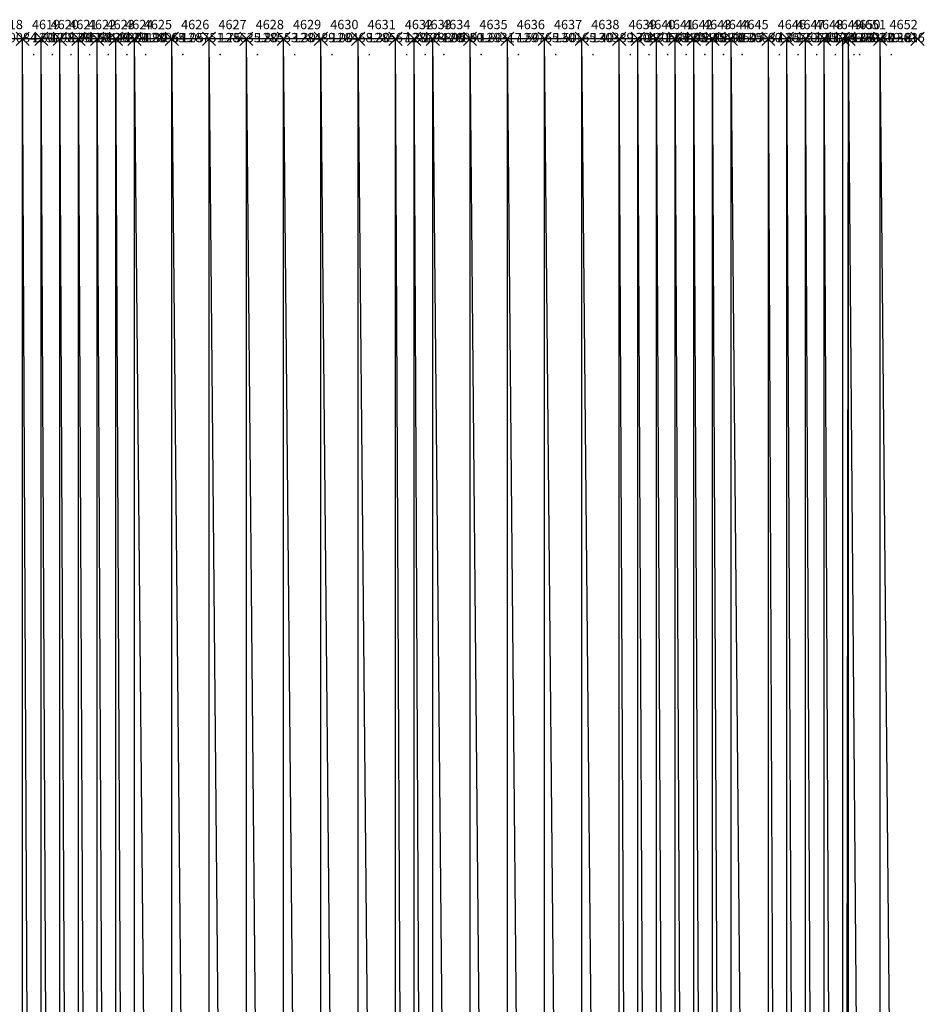
# Model space of a CAD drawing. Units: metres. Extents: x 84396 to 1184053, y 0 to 221886.
# Drawn here: x 90998 to 91480, y 1618 to 2146 of the extents above; entities that cross this region are included whole.
import ezdxf

# ---------------------------------------------------------------- set-up
doc = ezdxf.new("R2010")
doc.units = ezdxf.units.M
doc.header["$LTSCALE"] = 1905
doc.header["$MEASUREMENT"] = 0
for name, color, linetype in [('AeccObjExplode_Layout1_Vport_6115', 7, 'Continuous'), ('AeccObjExplode_Model', 7, 'Continuous'), ('SRF-VIEW', 7, 'Continuous')]:
    doc.layers.add(name, color=color, linetype=linetype)

# ---------------------------------------------------------------- blocks, each defined once
blk = doc.blocks.new('*U4621')
at = {"linetype": 'Continuous'}
for p, q in [((3.535, 3.535), (-3.535, -3.535)), ((3.535, -3.535), (-3.535, 3.535))]:
    blk.add_line(p, q, dxfattribs=at)
at = {"color": 2, "insert": (5, 7), "char_height": 5, "attachment_point": 4}
blk.add_mtext('4618', dxfattribs=at)
at = {"color": 1, "insert": (5, 0), "char_height": 5, "attachment_point": 4}
blk.add_mtext('130084.60', dxfattribs=at)
at = {"color": 3, "insert": (5, -7), "char_height": 5, "attachment_point": 4}
blk.add_mtext('.', dxfattribs=at)
blk = doc.blocks.new('*U4622')
at = {"linetype": 'Continuous'}
for p, q in [((3.535, 3.535), (-3.535, -3.535)), ((3.535, -3.535), (-3.535, 3.535))]:
    blk.add_line(p, q, dxfattribs=at)
at = {"color": 2, "insert": (5, 7), "char_height": 5, "attachment_point": 4}
blk.add_mtext('4619', dxfattribs=at)
at = {"color": 1, "insert": (5, 0), "char_height": 5, "attachment_point": 4}
blk.add_mtext('129798.00', dxfattribs=at)
at = {"color": 3, "insert": (5, -7), "char_height": 5, "attachment_point": 4}
blk.add_mtext('.', dxfattribs=at)
blk = doc.blocks.new('*U4623')
at = {"linetype": 'Continuous'}
for p, q in [((3.535, 3.535), (-3.535, -3.535)), ((3.535, -3.535), (-3.535, 3.535))]:
    blk.add_line(p, q, dxfattribs=at)
at = {"color": 2, "insert": (5, 7), "char_height": 5, "attachment_point": 4}
blk.add_mtext('4620', dxfattribs=at)
at = {"color": 1, "insert": (5, 0), "char_height": 5, "attachment_point": 4}
blk.add_mtext('129679.50', dxfattribs=at)
at = {"color": 3, "insert": (5, -7), "char_height": 5, "attachment_point": 4}
blk.add_mtext('.', dxfattribs=at)
blk = doc.blocks.new('*U4624')
at = {"linetype": 'Continuous'}
for p, q in [((3.535, 3.535), (-3.535, -3.535)), ((3.535, -3.535), (-3.535, 3.535))]:
    blk.add_line(p, q, dxfattribs=at)
at = {"color": 2, "insert": (5, 7), "char_height": 5, "attachment_point": 4}
blk.add_mtext('4621', dxfattribs=at)
at = {"color": 1, "insert": (5, 0), "char_height": 5, "attachment_point": 4}
blk.add_mtext('129568.10', dxfattribs=at)
at = {"color": 3, "insert": (5, -7), "char_height": 5, "attachment_point": 4}
blk.add_mtext('.', dxfattribs=at)
blk = doc.blocks.new('*U4625')
at = {"linetype": 'Continuous'}
for p, q in [((3.535, 3.535), (-3.535, -3.535)), ((3.535, -3.535), (-3.535, 3.535))]:
    blk.add_line(p, q, dxfattribs=at)
at = {"color": 2, "insert": (5, 7), "char_height": 5, "attachment_point": 4}
blk.add_mtext('4622', dxfattribs=at)
at = {"color": 1, "insert": (5, 0), "char_height": 5, "attachment_point": 4}
blk.add_mtext('129449.30', dxfattribs=at)
at = {"color": 3, "insert": (5, -7), "char_height": 5, "attachment_point": 4}
blk.add_mtext('.', dxfattribs=at)
blk = doc.blocks.new('*U4626')
at = {"linetype": 'Continuous'}
for p, q in [((3.535, 3.535), (-3.535, -3.535)), ((3.535, -3.535), (-3.535, 3.535))]:
    blk.add_line(p, q, dxfattribs=at)
at = {"color": 2, "insert": (5, 7), "char_height": 5, "attachment_point": 4}
blk.add_mtext('4623', dxfattribs=at)
at = {"color": 1, "insert": (5, 0), "char_height": 5, "attachment_point": 4}
blk.add_mtext('129304.90', dxfattribs=at)
at = {"color": 3, "insert": (5, -7), "char_height": 5, "attachment_point": 4}
blk.add_mtext('.', dxfattribs=at)
blk = doc.blocks.new('*U4627')
at = {"linetype": 'Continuous'}
for p, q in [((3.535, 3.535), (-3.535, -3.535)), ((3.535, -3.535), (-3.535, 3.535))]:
    blk.add_line(p, q, dxfattribs=at)
at = {"color": 2, "insert": (5, 7), "char_height": 5, "attachment_point": 4}
blk.add_mtext('4624', dxfattribs=at)
at = {"color": 1, "insert": (5, 0), "char_height": 5, "attachment_point": 4}
blk.add_mtext('129130.65', dxfattribs=at)
at = {"color": 3, "insert": (5, -7), "char_height": 5, "attachment_point": 4}
blk.add_mtext('.', dxfattribs=at)
blk = doc.blocks.new('*U4628')
at = {"linetype": 'Continuous'}
for p, q in [((3.535, 3.535), (-3.535, -3.535)), ((3.535, -3.535), (-3.535, 3.535))]:
    blk.add_line(p, q, dxfattribs=at)
at = {"color": 2, "insert": (5, 7), "char_height": 5, "attachment_point": 4}
blk.add_mtext('4625', dxfattribs=at)
at = {"color": 1, "insert": (5, 0), "char_height": 5, "attachment_point": 4}
blk.add_mtext('128964.05', dxfattribs=at)
at = {"color": 3, "insert": (5, -7), "char_height": 5, "attachment_point": 4}
blk.add_mtext('.', dxfattribs=at)
blk = doc.blocks.new('*U4629')
at = {"linetype": 'Continuous'}
for p, q in [((3.535, 3.535), (-3.535, -3.535)), ((3.535, -3.535), (-3.535, 3.535))]:
    blk.add_line(p, q, dxfattribs=at)
at = {"color": 2, "insert": (5, 7), "char_height": 5, "attachment_point": 4}
blk.add_mtext('4626', dxfattribs=at)
at = {"color": 1, "insert": (5, 0), "char_height": 5, "attachment_point": 4}
blk.add_mtext('128751.75', dxfattribs=at)
at = {"color": 3, "insert": (5, -7), "char_height": 5, "attachment_point": 4}
blk.add_mtext('.', dxfattribs=at)
blk = doc.blocks.new('*U4630')
at = {"linetype": 'Continuous'}
for p, q in [((3.535, 3.535), (-3.535, -3.535)), ((3.535, -3.535), (-3.535, 3.535))]:
    blk.add_line(p, q, dxfattribs=at)
at = {"color": 2, "insert": (5, 7), "char_height": 5, "attachment_point": 4}
blk.add_mtext('4627', dxfattribs=at)
at = {"color": 1, "insert": (5, 0), "char_height": 5, "attachment_point": 4}
blk.add_mtext('128635.80', dxfattribs=at)
at = {"color": 3, "insert": (5, -7), "char_height": 5, "attachment_point": 4}
blk.add_mtext('.', dxfattribs=at)
blk = doc.blocks.new('*U4631')
at = {"linetype": 'Continuous'}
for p, q in [((3.535, 3.535), (-3.535, -3.535)), ((3.535, -3.535), (-3.535, 3.535))]:
    blk.add_line(p, q, dxfattribs=at)
at = {"color": 2, "insert": (5, 7), "char_height": 5, "attachment_point": 4}
blk.add_mtext('4628', dxfattribs=at)
at = {"color": 1, "insert": (5, 0), "char_height": 5, "attachment_point": 4}
blk.add_mtext('128553.30', dxfattribs=at)
at = {"color": 3, "insert": (5, -7), "char_height": 5, "attachment_point": 4}
blk.add_mtext('.', dxfattribs=at)
blk = doc.blocks.new('*U4632')
at = {"linetype": 'Continuous'}
for p, q in [((3.535, 3.535), (-3.535, -3.535)), ((3.535, -3.535), (-3.535, 3.535))]:
    blk.add_line(p, q, dxfattribs=at)
at = {"color": 2, "insert": (5, 7), "char_height": 5, "attachment_point": 4}
blk.add_mtext('4629', dxfattribs=at)
at = {"color": 1, "insert": (5, 0), "char_height": 5, "attachment_point": 4}
blk.add_mtext('128489.00', dxfattribs=at)
at = {"color": 3, "insert": (5, -7), "char_height": 5, "attachment_point": 4}
blk.add_mtext('.', dxfattribs=at)
blk = doc.blocks.new('*U4633')
at = {"linetype": 'Continuous'}
for p, q in [((3.535, 3.535), (-3.535, -3.535)), ((3.535, -3.535), (-3.535, 3.535))]:
    blk.add_line(p, q, dxfattribs=at)
at = {"color": 2, "insert": (5, 7), "char_height": 5, "attachment_point": 4}
blk.add_mtext('4630', dxfattribs=at)
at = {"color": 1, "insert": (5, 0), "char_height": 5, "attachment_point": 4}
blk.add_mtext('128468.30', dxfattribs=at)
at = {"color": 3, "insert": (5, -7), "char_height": 5, "attachment_point": 4}
blk.add_mtext('.', dxfattribs=at)
blk = doc.blocks.new('*U4634')
at = {"linetype": 'Continuous'}
for p, q in [((3.535, 3.535), (-3.535, -3.535)), ((3.535, -3.535), (-3.535, 3.535))]:
    blk.add_line(p, q, dxfattribs=at)
at = {"color": 2, "insert": (5, 7), "char_height": 5, "attachment_point": 4}
blk.add_mtext('4631', dxfattribs=at)
at = {"color": 1, "insert": (5, 0), "char_height": 5, "attachment_point": 4}
blk.add_mtext('128567.30', dxfattribs=at)
at = {"color": 3, "insert": (5, -7), "char_height": 5, "attachment_point": 4}
blk.add_mtext('.', dxfattribs=at)
blk = doc.blocks.new('*U4635')
at = {"linetype": 'Continuous'}
for p, q in [((3.535, 3.535), (-3.535, -3.535)), ((3.535, -3.535), (-3.535, 3.535))]:
    blk.add_line(p, q, dxfattribs=at)
at = {"color": 2, "insert": (5, 7), "char_height": 5, "attachment_point": 4}
blk.add_mtext('4632', dxfattribs=at)
at = {"color": 1, "insert": (5, 0), "char_height": 5, "attachment_point": 4}
blk.add_mtext('128794.00', dxfattribs=at)
at = {"color": 3, "insert": (5, -7), "char_height": 5, "attachment_point": 4}
blk.add_mtext('.', dxfattribs=at)
blk = doc.blocks.new('*U4636')
at = {"linetype": 'Continuous'}
for p, q in [((3.535, 3.535), (-3.535, -3.535)), ((3.535, -3.535), (-3.535, 3.535))]:
    blk.add_line(p, q, dxfattribs=at)
at = {"color": 2, "insert": (5, 7), "char_height": 5, "attachment_point": 4}
blk.add_mtext('4633', dxfattribs=at)
at = {"color": 1, "insert": (5, 0), "char_height": 5, "attachment_point": 4}
blk.add_mtext('128895.50', dxfattribs=at)
at = {"color": 3, "insert": (5, -7), "char_height": 5, "attachment_point": 4}
blk.add_mtext('.', dxfattribs=at)
blk = doc.blocks.new('*U4637')
at = {"linetype": 'Continuous'}
for p, q in [((3.535, 3.535), (-3.535, -3.535)), ((3.535, -3.535), (-3.535, 3.535))]:
    blk.add_line(p, q, dxfattribs=at)
at = {"color": 2, "insert": (5, 7), "char_height": 5, "attachment_point": 4}
blk.add_mtext('4634', dxfattribs=at)
at = {"color": 1, "insert": (5, 0), "char_height": 5, "attachment_point": 4}
blk.add_mtext('128991.60', dxfattribs=at)
at = {"color": 3, "insert": (5, -7), "char_height": 5, "attachment_point": 4}
blk.add_mtext('.', dxfattribs=at)
blk = doc.blocks.new('*U4638')
at = {"linetype": 'Continuous'}
for p, q in [((3.535, 3.535), (-3.535, -3.535)), ((3.535, -3.535), (-3.535, 3.535))]:
    blk.add_line(p, q, dxfattribs=at)
at = {"color": 2, "insert": (5, 7), "char_height": 5, "attachment_point": 4}
blk.add_mtext('4635', dxfattribs=at)
at = {"color": 1, "insert": (5, 0), "char_height": 5, "attachment_point": 4}
blk.add_mtext('129317.50', dxfattribs=at)
at = {"color": 3, "insert": (5, -7), "char_height": 5, "attachment_point": 4}
blk.add_mtext('.', dxfattribs=at)
blk = doc.blocks.new('*U4639')
at = {"linetype": 'Continuous'}
for p, q in [((3.535, 3.535), (-3.535, -3.535)), ((3.535, -3.535), (-3.535, 3.535))]:
    blk.add_line(p, q, dxfattribs=at)
at = {"color": 2, "insert": (5, 7), "char_height": 5, "attachment_point": 4}
blk.add_mtext('4636', dxfattribs=at)
at = {"color": 1, "insert": (5, 0), "char_height": 5, "attachment_point": 4}
blk.add_mtext('129765.50', dxfattribs=at)
at = {"color": 3, "insert": (5, -7), "char_height": 5, "attachment_point": 4}
blk.add_mtext('.', dxfattribs=at)
blk = doc.blocks.new('*U4640')
at = {"linetype": 'Continuous'}
for p, q in [((3.535, 3.535), (-3.535, -3.535)), ((3.535, -3.535), (-3.535, 3.535))]:
    blk.add_line(p, q, dxfattribs=at)
at = {"color": 2, "insert": (5, 7), "char_height": 5, "attachment_point": 4}
blk.add_mtext('4637', dxfattribs=at)
at = {"color": 1, "insert": (5, 0), "char_height": 5, "attachment_point": 4}
blk.add_mtext('130165.40', dxfattribs=at)
at = {"color": 3, "insert": (5, -7), "char_height": 5, "attachment_point": 4}
blk.add_mtext('.', dxfattribs=at)
blk = doc.blocks.new('*U4641')
at = {"linetype": 'Continuous'}
for p, q in [((3.535, 3.535), (-3.535, -3.535)), ((3.535, -3.535), (-3.535, 3.535))]:
    blk.add_line(p, q, dxfattribs=at)
at = {"color": 2, "insert": (5, 7), "char_height": 5, "attachment_point": 4}
blk.add_mtext('4638', dxfattribs=at)
at = {"color": 1, "insert": (5, 0), "char_height": 5, "attachment_point": 4}
blk.add_mtext('130389.70', dxfattribs=at)
at = {"color": 3, "insert": (5, -7), "char_height": 5, "attachment_point": 4}
blk.add_mtext('.', dxfattribs=at)
blk = doc.blocks.new('*U4642')
at = {"linetype": 'Continuous'}
for p, q in [((3.535, 3.535), (-3.535, -3.535)), ((3.535, -3.535), (-3.535, 3.535))]:
    blk.add_line(p, q, dxfattribs=at)
at = {"color": 2, "insert": (5, 7), "char_height": 5, "attachment_point": 4}
blk.add_mtext('4639', dxfattribs=at)
at = {"color": 1, "insert": (5, 0), "char_height": 5, "attachment_point": 4}
blk.add_mtext('130491.65', dxfattribs=at)
at = {"color": 3, "insert": (5, -7), "char_height": 5, "attachment_point": 4}
blk.add_mtext('.', dxfattribs=at)
blk = doc.blocks.new('*U4643')
at = {"linetype": 'Continuous'}
for p, q in [((3.535, 3.535), (-3.535, -3.535)), ((3.535, -3.535), (-3.535, 3.535))]:
    blk.add_line(p, q, dxfattribs=at)
at = {"color": 2, "insert": (5, 7), "char_height": 5, "attachment_point": 4}
blk.add_mtext('4640', dxfattribs=at)
at = {"color": 1, "insert": (5, 0), "char_height": 5, "attachment_point": 4}
blk.add_mtext('130504.05', dxfattribs=at)
at = {"color": 3, "insert": (5, -7), "char_height": 5, "attachment_point": 4}
blk.add_mtext('.', dxfattribs=at)
blk = doc.blocks.new('*U4644')
at = {"linetype": 'Continuous'}
for p, q in [((3.535, 3.535), (-3.535, -3.535)), ((3.535, -3.535), (-3.535, 3.535))]:
    blk.add_line(p, q, dxfattribs=at)
at = {"color": 2, "insert": (5, 7), "char_height": 5, "attachment_point": 4}
blk.add_mtext('4641', dxfattribs=at)
at = {"color": 1, "insert": (5, 0), "char_height": 5, "attachment_point": 4}
blk.add_mtext('130498.45', dxfattribs=at)
at = {"color": 3, "insert": (5, -7), "char_height": 5, "attachment_point": 4}
blk.add_mtext('.', dxfattribs=at)
blk = doc.blocks.new('*U4645')
at = {"linetype": 'Continuous'}
for p, q in [((3.535, 3.535), (-3.535, -3.535)), ((3.535, -3.535), (-3.535, 3.535))]:
    blk.add_line(p, q, dxfattribs=at)
at = {"color": 2, "insert": (5, 7), "char_height": 5, "attachment_point": 4}
blk.add_mtext('4642', dxfattribs=at)
at = {"color": 1, "insert": (5, 0), "char_height": 5, "attachment_point": 4}
blk.add_mtext('130488.10', dxfattribs=at)
at = {"color": 3, "insert": (5, -7), "char_height": 5, "attachment_point": 4}
blk.add_mtext('.', dxfattribs=at)
blk = doc.blocks.new('*U4646')
at = {"linetype": 'Continuous'}
for p, q in [((3.535, 3.535), (-3.535, -3.535)), ((3.535, -3.535), (-3.535, 3.535))]:
    blk.add_line(p, q, dxfattribs=at)
at = {"color": 2, "insert": (5, 7), "char_height": 5, "attachment_point": 4}
blk.add_mtext('4643', dxfattribs=at)
at = {"color": 1, "insert": (5, 0), "char_height": 5, "attachment_point": 4}
blk.add_mtext('130496.05', dxfattribs=at)
at = {"color": 3, "insert": (5, -7), "char_height": 5, "attachment_point": 4}
blk.add_mtext('.', dxfattribs=at)
blk = doc.blocks.new('*U4647')
at = {"linetype": 'Continuous'}
for p, q in [((3.535, 3.535), (-3.535, -3.535)), ((3.535, -3.535), (-3.535, 3.535))]:
    blk.add_line(p, q, dxfattribs=at)
at = {"color": 2, "insert": (5, 7), "char_height": 5, "attachment_point": 4}
blk.add_mtext('4644', dxfattribs=at)
at = {"color": 1, "insert": (5, 0), "char_height": 5, "attachment_point": 4}
blk.add_mtext('130547.60', dxfattribs=at)
at = {"color": 3, "insert": (5, -7), "char_height": 5, "attachment_point": 4}
blk.add_mtext('.', dxfattribs=at)
blk = doc.blocks.new('*U4648')
at = {"linetype": 'Continuous'}
for p, q in [((3.535, 3.535), (-3.535, -3.535)), ((3.535, -3.535), (-3.535, 3.535))]:
    blk.add_line(p, q, dxfattribs=at)
at = {"color": 2, "insert": (5, 7), "char_height": 5, "attachment_point": 4}
blk.add_mtext('4645', dxfattribs=at)
at = {"color": 1, "insert": (5, 0), "char_height": 5, "attachment_point": 4}
blk.add_mtext('130637.85', dxfattribs=at)
at = {"color": 3, "insert": (5, -7), "char_height": 5, "attachment_point": 4}
blk.add_mtext('.', dxfattribs=at)
blk = doc.blocks.new('*U4649')
at = {"linetype": 'Continuous'}
for p, q in [((3.535, 3.535), (-3.535, -3.535)), ((3.535, -3.535), (-3.535, 3.535))]:
    blk.add_line(p, q, dxfattribs=at)
at = {"color": 2, "insert": (5, 7), "char_height": 5, "attachment_point": 4}
blk.add_mtext('4646', dxfattribs=at)
at = {"color": 1, "insert": (5, 0), "char_height": 5, "attachment_point": 4}
blk.add_mtext('130753.35', dxfattribs=at)
at = {"color": 3, "insert": (5, -7), "char_height": 5, "attachment_point": 4}
blk.add_mtext('.', dxfattribs=at)
blk = doc.blocks.new('*U4650')
at = {"linetype": 'Continuous'}
for p, q in [((3.535, 3.535), (-3.535, -3.535)), ((3.535, -3.535), (-3.535, 3.535))]:
    blk.add_line(p, q, dxfattribs=at)
at = {"color": 2, "insert": (5, 7), "char_height": 5, "attachment_point": 4}
blk.add_mtext('4647', dxfattribs=at)
at = {"color": 1, "insert": (5, 0), "char_height": 5, "attachment_point": 4}
blk.add_mtext('130763.75', dxfattribs=at)
at = {"color": 3, "insert": (5, -7), "char_height": 5, "attachment_point": 4}
blk.add_mtext('.', dxfattribs=at)
blk = doc.blocks.new('*U4651')
at = {"linetype": 'Continuous'}
for p, q in [((3.535, 3.535), (-3.535, -3.535)), ((3.535, -3.535), (-3.535, 3.535))]:
    blk.add_line(p, q, dxfattribs=at)
at = {"color": 2, "insert": (5, 7), "char_height": 5, "attachment_point": 4}
blk.add_mtext('4648', dxfattribs=at)
at = {"color": 1, "insert": (5, 0), "char_height": 5, "attachment_point": 4}
blk.add_mtext('130764.63', dxfattribs=at)
at = {"color": 3, "insert": (5, -7), "char_height": 5, "attachment_point": 4}
blk.add_mtext('.', dxfattribs=at)
blk = doc.blocks.new('*U4652')
at = {"linetype": 'Continuous'}
for p, q in [((3.535, 3.535), (-3.535, -3.535)), ((3.535, -3.535), (-3.535, 3.535))]:
    blk.add_line(p, q, dxfattribs=at)
at = {"color": 2, "insert": (5, 7), "char_height": 5, "attachment_point": 4}
blk.add_mtext('4649', dxfattribs=at)
at = {"color": 1, "insert": (5, 0), "char_height": 5, "attachment_point": 4}
blk.add_mtext('130626.73', dxfattribs=at)
at = {"color": 3, "insert": (5, -7), "char_height": 5, "attachment_point": 4}
blk.add_mtext('.', dxfattribs=at)
blk = doc.blocks.new('*U4653')
at = {"linetype": 'Continuous'}
for p, q in [((3.535, 3.535), (-3.535, -3.535)), ((3.535, -3.535), (-3.535, 3.535))]:
    blk.add_line(p, q, dxfattribs=at)
at = {"color": 2, "insert": (5, 7), "char_height": 5, "attachment_point": 4}
blk.add_mtext('4650', dxfattribs=at)
at = {"color": 1, "insert": (5, 0), "char_height": 5, "attachment_point": 4}
blk.add_mtext('130380.18', dxfattribs=at)
at = {"color": 3, "insert": (5, -7), "char_height": 5, "attachment_point": 4}
blk.add_mtext('.', dxfattribs=at)
blk = doc.blocks.new('*U4654')
at = {"linetype": 'Continuous'}
for p, q in [((3.535, 3.535), (-3.535, -3.535)), ((3.535, -3.535), (-3.535, 3.535))]:
    blk.add_line(p, q, dxfattribs=at)
at = {"color": 2, "insert": (5, 7), "char_height": 5, "attachment_point": 4}
blk.add_mtext('4651', dxfattribs=at)
at = {"color": 1, "insert": (5, 0), "char_height": 5, "attachment_point": 4}
blk.add_mtext('130319.83', dxfattribs=at)
at = {"color": 3, "insert": (5, -7), "char_height": 5, "attachment_point": 4}
blk.add_mtext('.', dxfattribs=at)
blk = doc.blocks.new('*U4655')
at = {"linetype": 'Continuous'}
for p, q in [((3.535, 3.535), (-3.535, -3.535)), ((3.535, -3.535), (-3.535, 3.535))]:
    blk.add_line(p, q, dxfattribs=at)
at = {"color": 2, "insert": (5, 7), "char_height": 5, "attachment_point": 4}
blk.add_mtext('4652', dxfattribs=at)
at = {"color": 1, "insert": (5, 0), "char_height": 5, "attachment_point": 4}
blk.add_mtext('130168.45', dxfattribs=at)
at = {"color": 3, "insert": (5, -7), "char_height": 5, "attachment_point": 4}
blk.add_mtext('.', dxfattribs=at)
blk = doc.blocks.new('*U4656')
at = {"linetype": 'Continuous'}
for p, q in [((3.535, 3.535), (-3.535, -3.535)), ((3.535, -3.535), (-3.535, 3.535))]:
    blk.add_line(p, q, dxfattribs=at)
at = {"color": 2, "insert": (5, 7), "char_height": 5, "attachment_point": 4}
blk.add_mtext('4653', dxfattribs=at)
at = {"color": 1, "insert": (5, 0), "char_height": 5, "attachment_point": 4}
blk.add_mtext('130170.95', dxfattribs=at)
at = {"color": 3, "insert": (5, -7), "char_height": 5, "attachment_point": 4}
blk.add_mtext('.', dxfattribs=at)
blk = doc.blocks.new('AeccObjExplode_Layout1_Vport_6115')
for name, p in [('*U4621', (90980, 2135.94)), ('*U4622', (91000, 2135.94)), ('*U4623', (91010, 2135.94)), ('*U4624', (91020, 2135.94)), ('*U4625', (91030, 2135.94)), ('*U4626', (91040, 2135.94)), ('*U4627', (91050, 2135.94)), ('*U4628', (91060, 2135.94)), ('*U4629', (91080, 2135.94)), ('*U4630', (91100, 2135.94)), ('*U4631', (91120, 2135.94)), ('*U4632', (91140, 2135.94)), ('*U4633', (91160, 2135.94)), ('*U4634', (91180, 2135.94)), ('*U4635', (91200, 2135.94)), ('*U4636', (91210, 2135.94)), ('*U4637', (91220, 2135.94)), ('*U4638', (91240, 2135.94)), ('*U4639', (91260, 2135.94)), ('*U4640', (91280, 2135.94)), ('*U4641', (91300, 2135.94)), ('*U4642', (91320, 2135.94)), ('*U4643', (91330, 2135.94)), ('*U4644', (91340, 2135.94)), ('*U4645', (91350, 2135.94)), ('*U4646', (91360, 2135.94)), ('*U4647', (91370, 2135.94)), ('*U4648', (91380, 2135.94)), ('*U4649', (91400, 2135.94)), ('*U4650', (91410, 2135.94)), ('*U4651', (91420, 2135.94)), ('*U4652', (91430, 2135.94)), ('*U4653', (91440, 2135.94)), ('*U4654', (91443, 2135.94)), ('*U4655', (91460, 2135.94)), ('*U4656', (91480, 2135.94))]:
    blk.add_blockref(name, p)
blk = doc.blocks.new('*U12815')
at = {"linetype": 'Continuous'}
for p, q in [((3.535, 3.535), (-3.535, -3.535)), ((3.535, -3.535), (-3.535, 3.535))]:
    blk.add_line(p, q, dxfattribs=at)
at = {"color": 2, "insert": (5, 7), "char_height": 5, "attachment_point": 4}
blk.add_mtext('4618', dxfattribs=at)
at = {"color": 1, "insert": (5, 0), "char_height": 5, "attachment_point": 4}
blk.add_mtext('130084.60', dxfattribs=at)
at = {"color": 3, "insert": (5, -7), "char_height": 5, "attachment_point": 4}
blk.add_mtext('.', dxfattribs=at)
blk = doc.blocks.new('*U12816')
at = {"linetype": 'Continuous'}
for p, q in [((3.535, 3.535), (-3.535, -3.535)), ((3.535, -3.535), (-3.535, 3.535))]:
    blk.add_line(p, q, dxfattribs=at)
at = {"color": 2, "insert": (5, 7), "char_height": 5, "attachment_point": 4}
blk.add_mtext('4619', dxfattribs=at)
at = {"color": 1, "insert": (5, 0), "char_height": 5, "attachment_point": 4}
blk.add_mtext('129798.00', dxfattribs=at)
at = {"color": 3, "insert": (5, -7), "char_height": 5, "attachment_point": 4}
blk.add_mtext('.', dxfattribs=at)
blk = doc.blocks.new('*U12817')
at = {"linetype": 'Continuous'}
for p, q in [((3.535, 3.535), (-3.535, -3.535)), ((3.535, -3.535), (-3.535, 3.535))]:
    blk.add_line(p, q, dxfattribs=at)
at = {"color": 2, "insert": (5, 7), "char_height": 5, "attachment_point": 4}
blk.add_mtext('4620', dxfattribs=at)
at = {"color": 1, "insert": (5, 0), "char_height": 5, "attachment_point": 4}
blk.add_mtext('129679.50', dxfattribs=at)
at = {"color": 3, "insert": (5, -7), "char_height": 5, "attachment_point": 4}
blk.add_mtext('.', dxfattribs=at)
blk = doc.blocks.new('*U12818')
at = {"linetype": 'Continuous'}
for p, q in [((3.535, 3.535), (-3.535, -3.535)), ((3.535, -3.535), (-3.535, 3.535))]:
    blk.add_line(p, q, dxfattribs=at)
at = {"color": 2, "insert": (5, 7), "char_height": 5, "attachment_point": 4}
blk.add_mtext('4621', dxfattribs=at)
at = {"color": 1, "insert": (5, 0), "char_height": 5, "attachment_point": 4}
blk.add_mtext('129568.10', dxfattribs=at)
at = {"color": 3, "insert": (5, -7), "char_height": 5, "attachment_point": 4}
blk.add_mtext('.', dxfattribs=at)
blk = doc.blocks.new('*U12819')
at = {"linetype": 'Continuous'}
for p, q in [((3.535, 3.535), (-3.535, -3.535)), ((3.535, -3.535), (-3.535, 3.535))]:
    blk.add_line(p, q, dxfattribs=at)
at = {"color": 2, "insert": (5, 7), "char_height": 5, "attachment_point": 4}
blk.add_mtext('4622', dxfattribs=at)
at = {"color": 1, "insert": (5, 0), "char_height": 5, "attachment_point": 4}
blk.add_mtext('129449.30', dxfattribs=at)
at = {"color": 3, "insert": (5, -7), "char_height": 5, "attachment_point": 4}
blk.add_mtext('.', dxfattribs=at)
blk = doc.blocks.new('*U12820')
at = {"linetype": 'Continuous'}
for p, q in [((3.535, 3.535), (-3.535, -3.535)), ((3.535, -3.535), (-3.535, 3.535))]:
    blk.add_line(p, q, dxfattribs=at)
at = {"color": 2, "insert": (5, 7), "char_height": 5, "attachment_point": 4}
blk.add_mtext('4623', dxfattribs=at)
at = {"color": 1, "insert": (5, 0), "char_height": 5, "attachment_point": 4}
blk.add_mtext('129304.90', dxfattribs=at)
at = {"color": 3, "insert": (5, -7), "char_height": 5, "attachment_point": 4}
blk.add_mtext('.', dxfattribs=at)
blk = doc.blocks.new('*U12821')
at = {"linetype": 'Continuous'}
for p, q in [((3.535, 3.535), (-3.535, -3.535)), ((3.535, -3.535), (-3.535, 3.535))]:
    blk.add_line(p, q, dxfattribs=at)
at = {"color": 2, "insert": (5, 7), "char_height": 5, "attachment_point": 4}
blk.add_mtext('4624', dxfattribs=at)
at = {"color": 1, "insert": (5, 0), "char_height": 5, "attachment_point": 4}
blk.add_mtext('129130.65', dxfattribs=at)
at = {"color": 3, "insert": (5, -7), "char_height": 5, "attachment_point": 4}
blk.add_mtext('.', dxfattribs=at)
blk = doc.blocks.new('*U12822')
at = {"linetype": 'Continuous'}
for p, q in [((3.535, 3.535), (-3.535, -3.535)), ((3.535, -3.535), (-3.535, 3.535))]:
    blk.add_line(p, q, dxfattribs=at)
at = {"color": 2, "insert": (5, 7), "char_height": 5, "attachment_point": 4}
blk.add_mtext('4625', dxfattribs=at)
at = {"color": 1, "insert": (5, 0), "char_height": 5, "attachment_point": 4}
blk.add_mtext('128964.05', dxfattribs=at)
at = {"color": 3, "insert": (5, -7), "char_height": 5, "attachment_point": 4}
blk.add_mtext('.', dxfattribs=at)
blk = doc.blocks.new('*U12823')
at = {"linetype": 'Continuous'}
for p, q in [((3.535, 3.535), (-3.535, -3.535)), ((3.535, -3.535), (-3.535, 3.535))]:
    blk.add_line(p, q, dxfattribs=at)
at = {"color": 2, "insert": (5, 7), "char_height": 5, "attachment_point": 4}
blk.add_mtext('4626', dxfattribs=at)
at = {"color": 1, "insert": (5, 0), "char_height": 5, "attachment_point": 4}
blk.add_mtext('128751.75', dxfattribs=at)
at = {"color": 3, "insert": (5, -7), "char_height": 5, "attachment_point": 4}
blk.add_mtext('.', dxfattribs=at)
blk = doc.blocks.new('*U12824')
at = {"linetype": 'Continuous'}
for p, q in [((3.535, 3.535), (-3.535, -3.535)), ((3.535, -3.535), (-3.535, 3.535))]:
    blk.add_line(p, q, dxfattribs=at)
at = {"color": 2, "insert": (5, 7), "char_height": 5, "attachment_point": 4}
blk.add_mtext('4627', dxfattribs=at)
at = {"color": 1, "insert": (5, 0), "char_height": 5, "attachment_point": 4}
blk.add_mtext('128635.80', dxfattribs=at)
at = {"color": 3, "insert": (5, -7), "char_height": 5, "attachment_point": 4}
blk.add_mtext('.', dxfattribs=at)
blk = doc.blocks.new('*U12825')
at = {"linetype": 'Continuous'}
for p, q in [((3.535, 3.535), (-3.535, -3.535)), ((3.535, -3.535), (-3.535, 3.535))]:
    blk.add_line(p, q, dxfattribs=at)
at = {"color": 2, "insert": (5, 7), "char_height": 5, "attachment_point": 4}
blk.add_mtext('4628', dxfattribs=at)
at = {"color": 1, "insert": (5, 0), "char_height": 5, "attachment_point": 4}
blk.add_mtext('128553.30', dxfattribs=at)
at = {"color": 3, "insert": (5, -7), "char_height": 5, "attachment_point": 4}
blk.add_mtext('.', dxfattribs=at)
blk = doc.blocks.new('*U12826')
at = {"linetype": 'Continuous'}
for p, q in [((3.535, 3.535), (-3.535, -3.535)), ((3.535, -3.535), (-3.535, 3.535))]:
    blk.add_line(p, q, dxfattribs=at)
at = {"color": 2, "insert": (5, 7), "char_height": 5, "attachment_point": 4}
blk.add_mtext('4629', dxfattribs=at)
at = {"color": 1, "insert": (5, 0), "char_height": 5, "attachment_point": 4}
blk.add_mtext('128489.00', dxfattribs=at)
at = {"color": 3, "insert": (5, -7), "char_height": 5, "attachment_point": 4}
blk.add_mtext('.', dxfattribs=at)
blk = doc.blocks.new('*U12827')
at = {"linetype": 'Continuous'}
for p, q in [((3.535, 3.535), (-3.535, -3.535)), ((3.535, -3.535), (-3.535, 3.535))]:
    blk.add_line(p, q, dxfattribs=at)
at = {"color": 2, "insert": (5, 7), "char_height": 5, "attachment_point": 4}
blk.add_mtext('4630', dxfattribs=at)
at = {"color": 1, "insert": (5, 0), "char_height": 5, "attachment_point": 4}
blk.add_mtext('128468.30', dxfattribs=at)
at = {"color": 3, "insert": (5, -7), "char_height": 5, "attachment_point": 4}
blk.add_mtext('.', dxfattribs=at)
blk = doc.blocks.new('*U12828')
at = {"linetype": 'Continuous'}
for p, q in [((3.535, 3.535), (-3.535, -3.535)), ((3.535, -3.535), (-3.535, 3.535))]:
    blk.add_line(p, q, dxfattribs=at)
at = {"color": 2, "insert": (5, 7), "char_height": 5, "attachment_point": 4}
blk.add_mtext('4631', dxfattribs=at)
at = {"color": 1, "insert": (5, 0), "char_height": 5, "attachment_point": 4}
blk.add_mtext('128567.30', dxfattribs=at)
at = {"color": 3, "insert": (5, -7), "char_height": 5, "attachment_point": 4}
blk.add_mtext('.', dxfattribs=at)
blk = doc.blocks.new('*U12829')
at = {"linetype": 'Continuous'}
for p, q in [((3.535, 3.535), (-3.535, -3.535)), ((3.535, -3.535), (-3.535, 3.535))]:
    blk.add_line(p, q, dxfattribs=at)
at = {"color": 2, "insert": (5, 7), "char_height": 5, "attachment_point": 4}
blk.add_mtext('4632', dxfattribs=at)
at = {"color": 1, "insert": (5, 0), "char_height": 5, "attachment_point": 4}
blk.add_mtext('128794.00', dxfattribs=at)
at = {"color": 3, "insert": (5, -7), "char_height": 5, "attachment_point": 4}
blk.add_mtext('.', dxfattribs=at)
blk = doc.blocks.new('*U12830')
at = {"linetype": 'Continuous'}
for p, q in [((3.535, 3.535), (-3.535, -3.535)), ((3.535, -3.535), (-3.535, 3.535))]:
    blk.add_line(p, q, dxfattribs=at)
at = {"color": 2, "insert": (5, 7), "char_height": 5, "attachment_point": 4}
blk.add_mtext('4633', dxfattribs=at)
at = {"color": 1, "insert": (5, 0), "char_height": 5, "attachment_point": 4}
blk.add_mtext('128895.50', dxfattribs=at)
at = {"color": 3, "insert": (5, -7), "char_height": 5, "attachment_point": 4}
blk.add_mtext('.', dxfattribs=at)
blk = doc.blocks.new('*U12831')
at = {"linetype": 'Continuous'}
for p, q in [((3.535, 3.535), (-3.535, -3.535)), ((3.535, -3.535), (-3.535, 3.535))]:
    blk.add_line(p, q, dxfattribs=at)
at = {"color": 2, "insert": (5, 7), "char_height": 5, "attachment_point": 4}
blk.add_mtext('4634', dxfattribs=at)
at = {"color": 1, "insert": (5, 0), "char_height": 5, "attachment_point": 4}
blk.add_mtext('128991.60', dxfattribs=at)
at = {"color": 3, "insert": (5, -7), "char_height": 5, "attachment_point": 4}
blk.add_mtext('.', dxfattribs=at)
blk = doc.blocks.new('*U12832')
at = {"linetype": 'Continuous'}
for p, q in [((3.535, 3.535), (-3.535, -3.535)), ((3.535, -3.535), (-3.535, 3.535))]:
    blk.add_line(p, q, dxfattribs=at)
at = {"color": 2, "insert": (5, 7), "char_height": 5, "attachment_point": 4}
blk.add_mtext('4635', dxfattribs=at)
at = {"color": 1, "insert": (5, 0), "char_height": 5, "attachment_point": 4}
blk.add_mtext('129317.50', dxfattribs=at)
at = {"color": 3, "insert": (5, -7), "char_height": 5, "attachment_point": 4}
blk.add_mtext('.', dxfattribs=at)
blk = doc.blocks.new('*U12833')
at = {"linetype": 'Continuous'}
for p, q in [((3.535, 3.535), (-3.535, -3.535)), ((3.535, -3.535), (-3.535, 3.535))]:
    blk.add_line(p, q, dxfattribs=at)
at = {"color": 2, "insert": (5, 7), "char_height": 5, "attachment_point": 4}
blk.add_mtext('4636', dxfattribs=at)
at = {"color": 1, "insert": (5, 0), "char_height": 5, "attachment_point": 4}
blk.add_mtext('129765.50', dxfattribs=at)
at = {"color": 3, "insert": (5, -7), "char_height": 5, "attachment_point": 4}
blk.add_mtext('.', dxfattribs=at)
blk = doc.blocks.new('*U12834')
at = {"linetype": 'Continuous'}
for p, q in [((3.535, 3.535), (-3.535, -3.535)), ((3.535, -3.535), (-3.535, 3.535))]:
    blk.add_line(p, q, dxfattribs=at)
at = {"color": 2, "insert": (5, 7), "char_height": 5, "attachment_point": 4}
blk.add_mtext('4637', dxfattribs=at)
at = {"color": 1, "insert": (5, 0), "char_height": 5, "attachment_point": 4}
blk.add_mtext('130165.40', dxfattribs=at)
at = {"color": 3, "insert": (5, -7), "char_height": 5, "attachment_point": 4}
blk.add_mtext('.', dxfattribs=at)
blk = doc.blocks.new('*U12835')
at = {"linetype": 'Continuous'}
for p, q in [((3.535, 3.535), (-3.535, -3.535)), ((3.535, -3.535), (-3.535, 3.535))]:
    blk.add_line(p, q, dxfattribs=at)
at = {"color": 2, "insert": (5, 7), "char_height": 5, "attachment_point": 4}
blk.add_mtext('4638', dxfattribs=at)
at = {"color": 1, "insert": (5, 0), "char_height": 5, "attachment_point": 4}
blk.add_mtext('130389.70', dxfattribs=at)
at = {"color": 3, "insert": (5, -7), "char_height": 5, "attachment_point": 4}
blk.add_mtext('.', dxfattribs=at)
blk = doc.blocks.new('*U12836')
at = {"linetype": 'Continuous'}
for p, q in [((3.535, 3.535), (-3.535, -3.535)), ((3.535, -3.535), (-3.535, 3.535))]:
    blk.add_line(p, q, dxfattribs=at)
at = {"color": 2, "insert": (5, 7), "char_height": 5, "attachment_point": 4}
blk.add_mtext('4639', dxfattribs=at)
at = {"color": 1, "insert": (5, 0), "char_height": 5, "attachment_point": 4}
blk.add_mtext('130491.65', dxfattribs=at)
at = {"color": 3, "insert": (5, -7), "char_height": 5, "attachment_point": 4}
blk.add_mtext('.', dxfattribs=at)
blk = doc.blocks.new('*U12837')
at = {"linetype": 'Continuous'}
for p, q in [((3.535, 3.535), (-3.535, -3.535)), ((3.535, -3.535), (-3.535, 3.535))]:
    blk.add_line(p, q, dxfattribs=at)
at = {"color": 2, "insert": (5, 7), "char_height": 5, "attachment_point": 4}
blk.add_mtext('4640', dxfattribs=at)
at = {"color": 1, "insert": (5, 0), "char_height": 5, "attachment_point": 4}
blk.add_mtext('130504.05', dxfattribs=at)
at = {"color": 3, "insert": (5, -7), "char_height": 5, "attachment_point": 4}
blk.add_mtext('.', dxfattribs=at)
blk = doc.blocks.new('*U12838')
at = {"linetype": 'Continuous'}
for p, q in [((3.535, 3.535), (-3.535, -3.535)), ((3.535, -3.535), (-3.535, 3.535))]:
    blk.add_line(p, q, dxfattribs=at)
at = {"color": 2, "insert": (5, 7), "char_height": 5, "attachment_point": 4}
blk.add_mtext('4641', dxfattribs=at)
at = {"color": 1, "insert": (5, 0), "char_height": 5, "attachment_point": 4}
blk.add_mtext('130498.45', dxfattribs=at)
at = {"color": 3, "insert": (5, -7), "char_height": 5, "attachment_point": 4}
blk.add_mtext('.', dxfattribs=at)
blk = doc.blocks.new('*U12839')
at = {"linetype": 'Continuous'}
for p, q in [((3.535, 3.535), (-3.535, -3.535)), ((3.535, -3.535), (-3.535, 3.535))]:
    blk.add_line(p, q, dxfattribs=at)
at = {"color": 2, "insert": (5, 7), "char_height": 5, "attachment_point": 4}
blk.add_mtext('4642', dxfattribs=at)
at = {"color": 1, "insert": (5, 0), "char_height": 5, "attachment_point": 4}
blk.add_mtext('130488.10', dxfattribs=at)
at = {"color": 3, "insert": (5, -7), "char_height": 5, "attachment_point": 4}
blk.add_mtext('.', dxfattribs=at)
blk = doc.blocks.new('*U12840')
at = {"linetype": 'Continuous'}
for p, q in [((3.535, 3.535), (-3.535, -3.535)), ((3.535, -3.535), (-3.535, 3.535))]:
    blk.add_line(p, q, dxfattribs=at)
at = {"color": 2, "insert": (5, 7), "char_height": 5, "attachment_point": 4}
blk.add_mtext('4643', dxfattribs=at)
at = {"color": 1, "insert": (5, 0), "char_height": 5, "attachment_point": 4}
blk.add_mtext('130496.05', dxfattribs=at)
at = {"color": 3, "insert": (5, -7), "char_height": 5, "attachment_point": 4}
blk.add_mtext('.', dxfattribs=at)
blk = doc.blocks.new('*U12841')
at = {"linetype": 'Continuous'}
for p, q in [((3.535, 3.535), (-3.535, -3.535)), ((3.535, -3.535), (-3.535, 3.535))]:
    blk.add_line(p, q, dxfattribs=at)
at = {"color": 2, "insert": (5, 7), "char_height": 5, "attachment_point": 4}
blk.add_mtext('4644', dxfattribs=at)
at = {"color": 1, "insert": (5, 0), "char_height": 5, "attachment_point": 4}
blk.add_mtext('130547.60', dxfattribs=at)
at = {"color": 3, "insert": (5, -7), "char_height": 5, "attachment_point": 4}
blk.add_mtext('.', dxfattribs=at)
blk = doc.blocks.new('*U12842')
at = {"linetype": 'Continuous'}
for p, q in [((3.535, 3.535), (-3.535, -3.535)), ((3.535, -3.535), (-3.535, 3.535))]:
    blk.add_line(p, q, dxfattribs=at)
at = {"color": 2, "insert": (5, 7), "char_height": 5, "attachment_point": 4}
blk.add_mtext('4645', dxfattribs=at)
at = {"color": 1, "insert": (5, 0), "char_height": 5, "attachment_point": 4}
blk.add_mtext('130637.85', dxfattribs=at)
at = {"color": 3, "insert": (5, -7), "char_height": 5, "attachment_point": 4}
blk.add_mtext('.', dxfattribs=at)
blk = doc.blocks.new('*U12843')
at = {"linetype": 'Continuous'}
for p, q in [((3.535, 3.535), (-3.535, -3.535)), ((3.535, -3.535), (-3.535, 3.535))]:
    blk.add_line(p, q, dxfattribs=at)
at = {"color": 2, "insert": (5, 7), "char_height": 5, "attachment_point": 4}
blk.add_mtext('4646', dxfattribs=at)
at = {"color": 1, "insert": (5, 0), "char_height": 5, "attachment_point": 4}
blk.add_mtext('130753.35', dxfattribs=at)
at = {"color": 3, "insert": (5, -7), "char_height": 5, "attachment_point": 4}
blk.add_mtext('.', dxfattribs=at)
blk = doc.blocks.new('*U12844')
at = {"linetype": 'Continuous'}
for p, q in [((3.535, 3.535), (-3.535, -3.535)), ((3.535, -3.535), (-3.535, 3.535))]:
    blk.add_line(p, q, dxfattribs=at)
at = {"color": 2, "insert": (5, 7), "char_height": 5, "attachment_point": 4}
blk.add_mtext('4647', dxfattribs=at)
at = {"color": 1, "insert": (5, 0), "char_height": 5, "attachment_point": 4}
blk.add_mtext('130763.75', dxfattribs=at)
at = {"color": 3, "insert": (5, -7), "char_height": 5, "attachment_point": 4}
blk.add_mtext('.', dxfattribs=at)
blk = doc.blocks.new('*U12845')
at = {"linetype": 'Continuous'}
for p, q in [((3.535, 3.535), (-3.535, -3.535)), ((3.535, -3.535), (-3.535, 3.535))]:
    blk.add_line(p, q, dxfattribs=at)
at = {"color": 2, "insert": (5, 7), "char_height": 5, "attachment_point": 4}
blk.add_mtext('4648', dxfattribs=at)
at = {"color": 1, "insert": (5, 0), "char_height": 5, "attachment_point": 4}
blk.add_mtext('130764.63', dxfattribs=at)
at = {"color": 3, "insert": (5, -7), "char_height": 5, "attachment_point": 4}
blk.add_mtext('.', dxfattribs=at)
blk = doc.blocks.new('*U12846')
at = {"linetype": 'Continuous'}
for p, q in [((3.535, 3.535), (-3.535, -3.535)), ((3.535, -3.535), (-3.535, 3.535))]:
    blk.add_line(p, q, dxfattribs=at)
at = {"color": 2, "insert": (5, 7), "char_height": 5, "attachment_point": 4}
blk.add_mtext('4649', dxfattribs=at)
at = {"color": 1, "insert": (5, 0), "char_height": 5, "attachment_point": 4}
blk.add_mtext('130626.73', dxfattribs=at)
at = {"color": 3, "insert": (5, -7), "char_height": 5, "attachment_point": 4}
blk.add_mtext('.', dxfattribs=at)
blk = doc.blocks.new('*U12847')
at = {"linetype": 'Continuous'}
for p, q in [((3.535, 3.535), (-3.535, -3.535)), ((3.535, -3.535), (-3.535, 3.535))]:
    blk.add_line(p, q, dxfattribs=at)
at = {"color": 2, "insert": (5, 7), "char_height": 5, "attachment_point": 4}
blk.add_mtext('4650', dxfattribs=at)
at = {"color": 1, "insert": (5, 0), "char_height": 5, "attachment_point": 4}
blk.add_mtext('130380.18', dxfattribs=at)
at = {"color": 3, "insert": (5, -7), "char_height": 5, "attachment_point": 4}
blk.add_mtext('.', dxfattribs=at)
blk = doc.blocks.new('*U12848')
at = {"linetype": 'Continuous'}
for p, q in [((3.535, 3.535), (-3.535, -3.535)), ((3.535, -3.535), (-3.535, 3.535))]:
    blk.add_line(p, q, dxfattribs=at)
at = {"color": 2, "insert": (5, 7), "char_height": 5, "attachment_point": 4}
blk.add_mtext('4651', dxfattribs=at)
at = {"color": 1, "insert": (5, 0), "char_height": 5, "attachment_point": 4}
blk.add_mtext('130319.83', dxfattribs=at)
at = {"color": 3, "insert": (5, -7), "char_height": 5, "attachment_point": 4}
blk.add_mtext('.', dxfattribs=at)
blk = doc.blocks.new('*U12849')
at = {"linetype": 'Continuous'}
for p, q in [((3.535, 3.535), (-3.535, -3.535)), ((3.535, -3.535), (-3.535, 3.535))]:
    blk.add_line(p, q, dxfattribs=at)
at = {"color": 2, "insert": (5, 7), "char_height": 5, "attachment_point": 4}
blk.add_mtext('4652', dxfattribs=at)
at = {"color": 1, "insert": (5, 0), "char_height": 5, "attachment_point": 4}
blk.add_mtext('130168.45', dxfattribs=at)
at = {"color": 3, "insert": (5, -7), "char_height": 5, "attachment_point": 4}
blk.add_mtext('.', dxfattribs=at)
blk = doc.blocks.new('*U12850')
at = {"linetype": 'Continuous'}
for p, q in [((3.535, 3.535), (-3.535, -3.535)), ((3.535, -3.535), (-3.535, 3.535))]:
    blk.add_line(p, q, dxfattribs=at)
at = {"color": 2, "insert": (5, 7), "char_height": 5, "attachment_point": 4}
blk.add_mtext('4653', dxfattribs=at)
at = {"color": 1, "insert": (5, 0), "char_height": 5, "attachment_point": 4}
blk.add_mtext('130170.95', dxfattribs=at)
at = {"color": 3, "insert": (5, -7), "char_height": 5, "attachment_point": 4}
blk.add_mtext('.', dxfattribs=at)
blk = doc.blocks.new('AeccObjExplode_Model')
for name, p in [('*U12815', (90980, 2135.94)), ('*U12816', (91000, 2135.94)), ('*U12817', (91010, 2135.94)), ('*U12818', (91020, 2135.94)), ('*U12819', (91030, 2135.94)), ('*U12820', (91040, 2135.94)), ('*U12821', (91050, 2135.94)), ('*U12822', (91060, 2135.94)), ('*U12823', (91080, 2135.94)), ('*U12824', (91100, 2135.94)), ('*U12825', (91120, 2135.94)), ('*U12826', (91140, 2135.94)), ('*U12827', (91160, 2135.94)), ('*U12828', (91180, 2135.94)), ('*U12829', (91200, 2135.94)), ('*U12830', (91210, 2135.94)), ('*U12831', (91220, 2135.94)), ('*U12832', (91240, 2135.94)), ('*U12833', (91260, 2135.94)), ('*U12834', (91280, 2135.94)), ('*U12835', (91300, 2135.94)), ('*U12836', (91320, 2135.94)), ('*U12837', (91330, 2135.94)), ('*U12838', (91340, 2135.94)), ('*U12839', (91350, 2135.94)), ('*U12840', (91360, 2135.94)), ('*U12841', (91370, 2135.94)), ('*U12842', (91380, 2135.94)), ('*U12843', (91400, 2135.94)), ('*U12844', (91410, 2135.94)), ('*U12845', (91420, 2135.94)), ('*U12846', (91430, 2135.94)), ('*U12847', (91440, 2135.94)), ('*U12848', (91443, 2135.94)), ('*U12849', (91460, 2135.94)), ('*U12850', (91480, 2135.94))]:
    blk.add_blockref(name, p)

msp = doc.modelspace()

# ---------------------------------------------------------------- linework, layer by layer
at = {"layer": 'SRF-VIEW'}
for p, q in [((91000, 2135.94, 129798), (90980, 2135.94, 130084.6)), ((91010, 0, 129679.5), (91000, 2135.94, 129798)), ((91010, 2135.94, 129679.5), (91000, 2135.94, 129798)), ((91000, 0, 129798), (91000, 2135.94, 129798)), ((91020, 2135.94, 129568.1), (91010, 2135.94, 129679.5)), ((91010, 0, 129679.5), (91010, 2135.94, 129679.5)), ((91020, 0, 129568.1), (91010, 2135.94, 129679.5)), ((91030, 0, 129449.3), (91020, 2135.94, 129568.1)), ((91030, 2135.94, 129449.3), (91020, 2135.94, 129568.1)), ((91020, 0, 129568.1), (91020, 2135.94, 129568.1)), ((91040, 2135.94, 129304.9), (91030, 2135.94, 129449.3)), ((91030, 0, 129449.3), (91030, 2135.94, 129449.3)), ((91040, 0, 129304.9), (91030, 2135.94, 129449.3)), ((91050, 2135.94, 129130.65), (91040, 2135.94, 129304.9)), ((91040, 0, 129304.9), (91040, 2135.94, 129304.9)), ((91050, 0, 129130.65), (91040, 2135.94, 129304.9)), ((91060, 0, 128964.05), (91050, 2135.94, 129130.65)), ((91060, 2135.94, 128964.05), (91050, 2135.94, 129130.65)), ((91050, 0, 129130.65), (91050, 2135.94, 129130.65)), ((91080, 2135.94, 128751.75), (91060, 2135.94, 128964.05)), ((91060, 0, 128964.05), (91060, 2135.94, 128964.05)), ((91080, 0, 128751.75), (91060, 2135.94, 128964.05)), ((91100, 0, 128635.8), (91080, 2135.94, 128751.75)), ((91100, 2135.94, 128635.8), (91080, 2135.94, 128751.75)), ((91080, 0, 128751.75), (91080, 2135.94, 128751.75)), ((91120, 2135.94, 128553.3), (91100, 2135.94, 128635.8)), ((91100, 0, 128635.8), (91100, 2135.94, 128635.8)), ((91120, 0, 128553.3), (91100, 2135.94, 128635.8)), ((91140, 0, 128489), (91120, 2135.94, 128553.3)), ((91140, 2135.94, 128489), (91120, 2135.94, 128553.3)), ((91120, 0, 128553.3), (91120, 2135.94, 128553.3)), ((91160, 0, 128468.3), (91140, 2135.94, 128489)), ((91160, 2135.94, 128468.3), (91140, 2135.94, 128489)), ((91140, 0, 128489), (91140, 2135.94, 128489)), ((91180, 0, 128567.3), (91160, 2135.94, 128468.3)), ((91180, 2135.94, 128567.3), (91160, 2135.94, 128468.3)), ((91160, 0, 128468.3), (91160, 2135.94, 128468.3)), ((91200, 2135.94, 128794), (91180, 2135.94, 128567.3)), ((91180, 0, 128567.3), (91180, 2135.94, 128567.3)), ((91200, 0, 128794), (91180, 2135.94, 128567.3)), ((91210, 0, 128895.5), (91200, 2135.94, 128794)), ((91210, 2135.94, 128895.5), (91200, 2135.94, 128794)), ((91200, 0, 128794), (91200, 2135.94, 128794)), ((91220, 0, 128991.6), (91210, 2135.94, 128895.5)), ((91220, 2135.94, 128991.6), (91210, 2135.94, 128895.5)), ((91210, 0, 128895.5), (91210, 2135.94, 128895.5)), ((91240, 0, 129317.5), (91220, 2135.94, 128991.6)), ((91240, 2135.94, 129317.5), (91220, 2135.94, 128991.6)), ((91220, 0, 128991.6), (91220, 2135.94, 128991.6)), ((91260, 0, 129765.5), (91240, 2135.94, 129317.5)), ((91260, 2135.94, 129765.5), (91240, 2135.94, 129317.5)), ((91240, 0, 129317.5), (91240, 2135.94, 129317.5)), ((91280, 0, 130165.4), (91260, 2135.94, 129765.5)), ((91280, 2135.94, 130165.4), (91260, 2135.94, 129765.5)), ((91260, 0, 129765.5), (91260, 2135.94, 129765.5)), ((91300, 0, 130389.7), (91280, 2135.94, 130165.4)), ((91300, 2135.94, 130389.7), (91280, 2135.94, 130165.4)), ((91280, 0, 130165.4), (91280, 2135.94, 130165.4)), ((91320, 2135.94, 130491.65), (91300, 2135.94, 130389.7)), ((91300, 0, 130389.7), (91300, 2135.94, 130389.7)), ((91320, 0, 130491.65), (91300, 2135.94, 130389.7)), ((91330, 2135.94, 130504.05), (91320, 2135.94, 130491.65)), ((91320, 0, 130491.65), (91320, 2135.94, 130491.65)), ((91330, 0, 130504.05), (91320, 2135.94, 130491.65)), ((91340, 0, 130498.45), (91330, 2135.94, 130504.05)), ((91340, 2135.94, 130498.45), (91330, 2135.94, 130504.05)), ((91330, 0, 130504.05), (91330, 2135.94, 130504.05)), ((91350, 2135.94, 130488.1), (91340, 2135.94, 130498.45)), ((91340, 0, 130498.45), (91340, 2135.94, 130498.45)), ((91350, 0, 130488.1), (91340, 2135.94, 130498.45)), ((91360, 2135.94, 130496.05), (91350, 2135.94, 130488.1)), ((91350, 0, 130488.1), (91350, 2135.94, 130488.1)), ((91360, 0, 130496.05), (91350, 2135.94, 130488.1)), ((91370, 2135.94, 130547.6), (91360, 2135.94, 130496.05)), ((91360, 0, 130496.05), (91360, 2135.94, 130496.05)), ((91370, 0, 130547.6), (91360, 2135.94, 130496.05)), ((91380, 0, 130637.85), (91370, 2135.94, 130547.6)), ((91380, 2135.94, 130637.85), (91370, 2135.94, 130547.6)), ((91370, 0, 130547.6), (91370, 2135.94, 130547.6)), ((91400, 2135.94, 130753.35), (91380, 2135.94, 130637.85)), ((91380, 0, 130637.85), (91380, 2135.94, 130637.85)), ((91400, 0, 130753.35), (91380, 2135.94, 130637.85)), ((91410, 0, 130763.75), (91400, 2135.94, 130753.35)), ((91410, 2135.94, 130763.75), (91400, 2135.94, 130753.35)), ((91400, 0, 130753.35), (91400, 2135.94, 130753.35)), ((91420, 2135.94, 130764.63), (91410, 2135.94, 130763.75)), ((91410, 0, 130763.75), (91410, 2135.94, 130763.75)), ((91420, 0, 130764.63), (91410, 2135.94, 130763.75)), ((91430, 0, 130626.73), (91420, 2135.94, 130764.63)), ((91430, 2135.94, 130626.73), (91420, 2135.94, 130764.63)), ((91420, 0, 130764.63), (91420, 2135.94, 130764.63)), ((91440, 2135.94, 130380.18), (91430, 2135.94, 130626.73)), ((91430, 0, 130626.73), (91430, 2135.94, 130626.73)), ((91440, 0, 130380.18), (91430, 2135.94, 130626.73)), ((91440, 0, 130380.18), (91443, 2135.94, 130319.83)), ((91443, 2135.94, 130319.83), (91440, 2135.94, 130380.18)), ((91440, 0, 130380.18), (91440, 2135.94, 130380.18)), ((91460, 0, 130168.45), (91443, 2135.94, 130319.83)), ((91460, 2135.94, 130168.45), (91443, 2135.94, 130319.83)), ((91443, 0, 130319.83), (91443, 2135.94, 130319.83)), ((91480, 2135.94, 130170.95), (91460, 2135.94, 130168.45)), ((91460, 0, 130168.45), (91460, 2135.94, 130168.45)), ((91480, 0, 130170.95), (91460, 2135.94, 130168.45))]:
    msp.add_line(p, q, dxfattribs=at)

# ---------------------------------------------------------------- block references
at = {"layer": 'AeccObjExplode_Layout1_Vport_6115'}
msp.add_blockref('AeccObjExplode_Layout1_Vport_6115', (0, 0), dxfattribs=at)
msp.add_blockref('AeccObjExplode_Layout1_Vport_6115', (0, 0), dxfattribs=at)
at = {"layer": 'AeccObjExplode_Model'}
msp.add_blockref('AeccObjExplode_Model', (0, 0), dxfattribs=at)
msp.add_blockref('AeccObjExplode_Model', (0, 0), dxfattribs=at)

doc.saveas('drawing.dxf')
